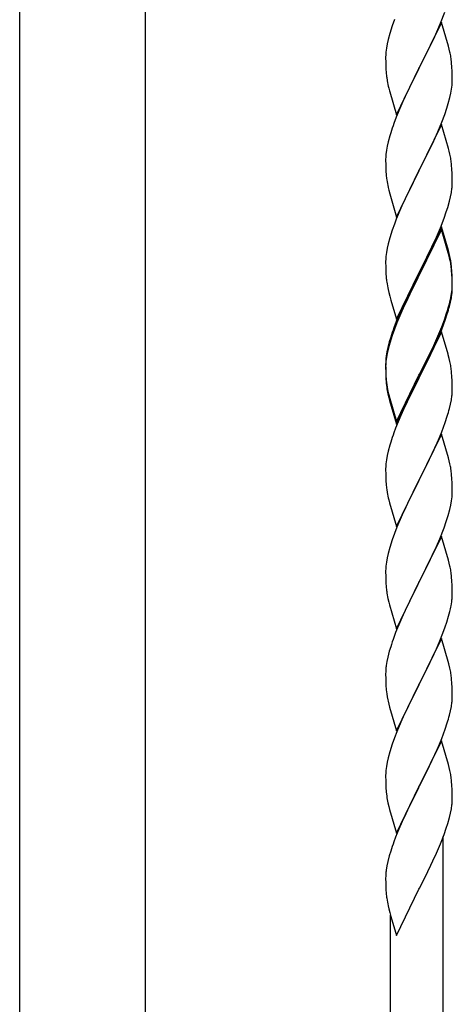
# Model space of a CAD drawing. Units: millimetres. Extents: x 250 to 8280, y 75 to 5795.
# Drawn here: x 6690 to 6830, y 4073 to 4390 of the extents above; entities that cross this region are included whole.
import ezdxf

# ---------------------------------------------------------------- set-up
doc = ezdxf.new("R2010")
doc.units = ezdxf.units.MM
doc.layers.add('YKK_A1', color=4, linetype='Continuous', lineweight=30)

msp = doc.modelspace()

# ---------------------------------------------------------------- linework, layer by layer
at = {"layer": 'YKK_A1', "linetype": 'Continuous', "ltscale": 0.5}
for p, q in [((6690.39, 3936.05), (6690.39, 4724.49)), ((6730.89, 3936.85), (6730.89, 4724.49))]:
    msp.add_line(p, q, dxfattribs=at)
at = {"layer": 'YKK_A1', "linetype": 'Continuous'}
for p, q in [((6825.71, 4388.64), (6827.08, 4392.18)), ((6810.92, 4389.82), (6810.2, 4387.8)), ((6826.04, 4388.92), (6818.81, 4374.06)), ((6824.86, 4386.62), (6825.71, 4388.64)), ((6828.3, 4381.27), (6826.04, 4388.92)), ((6809.41, 4385.32), (6808.89, 4383.4)), ((6810.2, 4387.8), (6809.41, 4385.32)), ((6823.54, 4383.66), (6824.86, 4386.62)), ((6808.58, 4382), (6808.34, 4380.65)), ((6808.89, 4383.4), (6808.58, 4382)), ((6821.76, 4379.93), (6822.87, 4382.23)), ((6822.87, 4382.23), (6823.54, 4383.66)), ((6808.12, 4378.52), (6808.09, 4377.72)), ((6808.18, 4379.35), (6808.12, 4378.52)), ((6808.34, 4380.65), (6808.18, 4379.35)), ((6818.98, 4374.39), (6821.76, 4379.93)), ((6828.55, 4380.32), (6828.3, 4381.27)), ((6828.77, 4379.38), (6828.55, 4380.32)), ((6808.09, 4377.72), (6808.11, 4375.86)), ((6808.11, 4375.86), (6808.14, 4374.85)), ((6829.42, 4374.51), (6829.31, 4375.92)), ((6808.14, 4374.85), (6808.19, 4373.91)), ((6808.19, 4373.91), (6808.27, 4372.75)), ((6811.59, 4359.2), (6818.81, 4374.06)), ((6818.65, 4373.73), (6815.65, 4367.74)), ((6818.81, 4374.06), (6818.65, 4373.73)), ((6818.81, 4374.06), (6818.98, 4374.39)), ((6829.48, 4373.27), (6829.42, 4374.51)), ((6829.53, 4371.54), (6829.48, 4373.27)), ((6808.44, 4371.16), (6808.58, 4370.17)), ((6829.45, 4368.76), (6829.51, 4369.59)), ((6829.51, 4369.59), (6829.53, 4370.39)), ((6829.53, 4370.39), (6829.53, 4371.54)), ((6809.07, 4367.8), (6809.32, 4366.85)), ((6809.32, 4366.85), (6809.39, 4366.6)), ((6809.39, 4366.6), (6811.59, 4359.2)), ((6815.65, 4367.74), (6814.31, 4364.94)), ((6828.74, 4364.72), (6829.05, 4366.12)), ((6829.05, 4366.12), (6829.29, 4367.47)), ((6829.29, 4367.47), (6829.45, 4368.76)), ((6814.31, 4364.94), (6812.98, 4362)), ((6827.76, 4361.32), (6828.22, 4362.79)), ((6828.22, 4362.79), (6828.74, 4364.72)), ((6812.98, 4362), (6811.51, 4358.47)), ((6827.08, 4359.31), (6827.76, 4361.32)), ((6811.51, 4358.47), (6810.74, 4356.44)), ((6824.86, 4353.75), (6826.12, 4356.78)), ((6826.12, 4356.78), (6827.08, 4359.31)), ((6809.71, 4353.44), (6809.41, 4352.45)), ((6826.04, 4356.04), (6818.81, 4341.19)), ((6823.54, 4350.79), (6824.86, 4353.75)), ((6828.3, 4348.4), (6826.04, 4356.04)), ((6808.89, 4350.53), (6808.58, 4349.13)), ((6809.41, 4352.45), (6808.89, 4350.53)), ((6818.98, 4341.52), (6823.54, 4350.79)), ((6808.34, 4347.78), (6808.18, 4346.48)), ((6808.58, 4349.13), (6808.34, 4347.78)), ((6828.55, 4347.45), (6828.3, 4348.4)), ((6828.77, 4346.51), (6828.55, 4347.45)), ((6808.12, 4345.65), (6808.09, 4344.86)), ((6808.09, 4344.86), (6808.11, 4342.99)), ((6808.18, 4346.48), (6808.12, 4345.65)), ((6808.11, 4342.99), (6808.14, 4341.98)), ((6808.14, 4341.98), (6808.19, 4341.04)), ((6808.19, 4341.04), (6808.27, 4339.88)), ((6811.59, 4326.33), (6818.81, 4341.19)), ((6818.65, 4340.86), (6816.93, 4337.47)), ((6818.81, 4341.19), (6818.65, 4340.86)), ((6818.81, 4341.19), (6818.98, 4341.52)), ((6829.42, 4341.64), (6829.31, 4343.06)), ((6829.48, 4340.4), (6829.42, 4341.64)), ((6829.53, 4338.67), (6829.48, 4340.4)), ((6816.93, 4337.47), (6814.76, 4333.03)), ((6829.51, 4336.73), (6829.53, 4337.53)), ((6829.53, 4337.53), (6829.53, 4338.67)), ((6808.86, 4335.87), (6809.07, 4334.93)), ((6809.07, 4334.93), (6809.39, 4333.73)), ((6828.95, 4332.79), (6829.22, 4334.16)), ((6829.22, 4334.16), (6829.41, 4335.47)), ((6809.39, 4333.73), (6811.59, 4326.33)), ((6814.76, 4333.03), (6813.64, 4330.62)), ((6828.07, 4329.44), (6828.62, 4331.38)), ((6828.62, 4331.38), (6828.95, 4332.79)), ((6812.98, 4329.13), (6811.51, 4325.6)), ((6813.64, 4330.62), (6812.98, 4329.13)), ((6826.89, 4325.94), (6827.6, 4327.95)), ((6827.6, 4327.95), (6828.07, 4329.44)), ((6811.51, 4325.6), (6810.92, 4324.08)), ((6825.71, 4322.9), (6826.89, 4325.94)), ((6810.2, 4322.06), (6809.41, 4319.59)), ((6810.92, 4324.08), (6810.2, 4322.06)), ((6826.04, 4323.18), (6818.81, 4308.32)), ((6826.04, 4322.26), (6818.81, 4307.41)), ((6824.43, 4319.89), (6825.71, 4322.9)), ((6828.3, 4315.53), (6826.04, 4323.18)), ((6828.24, 4314.86), (6826.04, 4322.26)), ((6809.41, 4319.59), (6808.89, 4317.66)), ((6823.32, 4317.44), (6824.43, 4319.89)), ((6808.58, 4316.26), (6808.34, 4314.91)), ((6808.89, 4317.66), (6808.58, 4316.26)), ((6820.7, 4312.04), (6822.65, 4316.02)), ((6822.65, 4316.02), (6823.32, 4317.44)), ((6828.55, 4314.58), (6828.3, 4315.53)), ((6808.12, 4312.78), (6808.09, 4311.98)), ((6808.09, 4311.98), (6808.11, 4310.12)), ((6808.18, 4313.61), (6808.12, 4312.78)), ((6808.34, 4314.91), (6808.18, 4313.61)), ((6818.98, 4308.65), (6820.7, 4312.04)), ((6828.43, 4314.14), (6828.24, 4314.86)), ((6828.77, 4312.72), (6828.43, 4314.14)), ((6828.77, 4313.64), (6828.55, 4314.58)), ((6808.11, 4310.12), (6808.14, 4309.11)), ((6808.14, 4309.11), (6808.19, 4308.17)), ((6829.42, 4308.77), (6829.31, 4310.19)), ((6829.42, 4307.86), (6829.31, 4309.27)), ((6829.48, 4307.53), (6829.42, 4308.77)), ((6808.19, 4308.17), (6808.27, 4307.01)), ((6811.59, 4293.46), (6818.81, 4308.32)), ((6818.47, 4307.65), (6815.2, 4301.09)), ((6818.47, 4306.73), (6815.86, 4301.54)), ((6818.81, 4308.32), (6818.47, 4307.65)), ((6818.81, 4307.41), (6818.47, 4306.73)), ((6818.81, 4308.32), (6818.98, 4308.65)), ((6829.48, 4306.61), (6829.42, 4307.86)), ((6829.53, 4305.8), (6829.48, 4307.53)), ((6829.53, 4304.88), (6829.48, 4306.61)), ((6829.53, 4304.66), (6829.53, 4305.8)), ((6808.86, 4303.01), (6809.07, 4302.07)), ((6829.29, 4301.73), (6829.45, 4303.03)), ((6829.45, 4303.03), (6829.51, 4303.86)), ((6829.51, 4303.86), (6829.53, 4304.66)), ((6829.51, 4302.94), (6829.53, 4303.74)), ((6829.53, 4303.74), (6829.53, 4304.88)), ((6809.07, 4302.07), (6809.39, 4300.87)), ((6809.39, 4300.87), (6809.75, 4299.6)), ((6809.75, 4299.6), (6811.59, 4293.46)), ((6815.2, 4301.09), (6814.09, 4298.72)), ((6815.86, 4301.54), (6814.54, 4298.77)), ((6828.74, 4298.98), (6829.05, 4300.38)), ((6828.95, 4299), (6829.22, 4300.37)), ((6829.05, 4300.38), (6829.29, 4301.73)), ((6829.22, 4300.37), (6829.41, 4301.68)), ((6812.98, 4296.26), (6811.51, 4292.73)), ((6814.09, 4298.72), (6812.98, 4296.26)), ((6814.09, 4297.81), (6812.98, 4295.35)), ((6814.54, 4298.77), (6814.09, 4297.81)), ((6827.6, 4295.08), (6828.07, 4296.57)), ((6828.62, 4297.59), (6828.95, 4299)), ((6812.98, 4295.35), (6811.71, 4292.32)), ((6826.12, 4291.04), (6827.08, 4293.57)), ((6826.12, 4290.13), (6827.25, 4293.16)), ((6827.08, 4293.57), (6827.6, 4295.08)), ((6827.25, 4293.16), (6827.92, 4295.16)), ((6810.92, 4290.3), (6810.2, 4288.28)), ((6811.51, 4292.73), (6810.74, 4290.7)), ((6811.71, 4292.32), (6810.92, 4290.3)), ((6824.86, 4288.01), (6826.12, 4291.04)), ((6825.08, 4287.6), (6826.12, 4290.13)), ((6809.71, 4287.7), (6809.27, 4286.23)), ((6810.2, 4288.28), (6809.41, 4285.8)), ((6826.04, 4289.39), (6818.81, 4274.53)), ((6823.09, 4283.18), (6824.64, 4286.6)), ((6823.54, 4285.05), (6824.86, 4288.01)), ((6824.64, 4286.6), (6825.08, 4287.6)), ((6828.17, 4282.24), (6826.04, 4289.39)), ((6808.78, 4284.32), (6808.49, 4282.94)), ((6808.89, 4283.87), (6808.58, 4282.48)), ((6809.27, 4286.23), (6808.78, 4284.32)), ((6809.41, 4285.8), (6808.89, 4283.87)), ((6822.2, 4282.22), (6823.54, 4285.05)), ((6808.14, 4280.33), (6808.1, 4279.51)), ((6808.34, 4281.12), (6808.18, 4279.83)), ((6808.49, 4282.94), (6808.27, 4281.6)), ((6808.58, 4282.48), (6808.34, 4281.12)), ((6818.98, 4275.78), (6822.2, 4282.22)), ((6820.7, 4278.25), (6822.2, 4281.31)), ((6822.2, 4281.31), (6823.09, 4283.18)), ((6828.24, 4281.99), (6828.17, 4282.24)), ((6828.55, 4280.79), (6828.24, 4281.99)), ((6828.77, 4279.85), (6828.55, 4280.79)), ((6808.1, 4279.51), (6808.09, 4279.12)), ((6808.09, 4279.12), (6808.11, 4277.26)), ((6808.12, 4279), (6808.09, 4278.2)), ((6808.09, 4278.2), (6808.11, 4276.34)), ((6808.11, 4277.26), (6808.14, 4276.25)), ((6808.18, 4279.83), (6808.12, 4279)), ((6818.98, 4274.86), (6820.7, 4278.25)), ((6808.11, 4276.34), (6808.14, 4275.33)), ((6808.14, 4276.25), (6808.19, 4275.31)), ((6808.14, 4275.33), (6808.19, 4274.39)), ((6808.19, 4275.31), (6808.27, 4274.14)), ((6808.19, 4274.39), (6808.27, 4273.22)), ((6811.59, 4260.59), (6818.81, 4275.45)), ((6811.59, 4259.68), (6818.81, 4274.53)), ((6818.65, 4274.2), (6815.86, 4268.67)), ((6818.81, 4274.53), (6818.65, 4274.2)), ((6818.81, 4275.45), (6818.98, 4275.78)), ((6818.81, 4274.53), (6818.98, 4274.86)), ((6829.42, 4274.99), (6829.31, 4276.4)), ((6829.48, 4273.74), (6829.42, 4274.99)), ((6808.44, 4272.55), (6808.58, 4271.56)), ((6829.53, 4272.01), (6829.48, 4273.74)), ((6829.51, 4270.07), (6829.53, 4270.87)), ((6829.53, 4270.87), (6829.53, 4272.01)), ((6808.81, 4269.46), (6809.07, 4268.28)), ((6809.07, 4269.2), (6809.39, 4268)), ((6809.07, 4268.28), (6809.32, 4267.32)), ((6809.39, 4268), (6811.59, 4260.59)), ((6815.86, 4268.67), (6814.31, 4265.42)), ((6829.22, 4267.5), (6829.41, 4268.81)), ((6809.32, 4267.32), (6809.83, 4265.55)), ((6809.83, 4265.55), (6811.59, 4259.68)), ((6814.31, 4265.42), (6812.98, 4262.47)), ((6828.62, 4264.72), (6828.95, 4266.13)), ((6828.95, 4266.13), (6829.22, 4267.5)), ((6812.98, 4262.47), (6811.31, 4258.44)), ((6827.25, 4260.29), (6827.92, 4262.29)), ((6811.31, 4258.44), (6810.74, 4256.92)), ((6826.12, 4257.26), (6827.25, 4260.29)), ((6826.04, 4256.53), (6818.81, 4241.66)), ((6825.08, 4254.73), (6826.12, 4257.26)), ((6828.3, 4248.88), (6826.04, 4256.53)), ((6809.41, 4252.93), (6808.89, 4251)), ((6809.71, 4253.91), (6809.41, 4252.93)), ((6823.09, 4250.31), (6824.64, 4253.73)), ((6824.64, 4253.73), (6825.08, 4254.73)), ((6808.58, 4249.61), (6808.34, 4248.25)), ((6808.89, 4251), (6808.58, 4249.61)), ((6822.2, 4248.44), (6823.09, 4250.31)), ((6828.55, 4247.93), (6828.3, 4248.88)), ((6808.12, 4246.13), (6808.09, 4245.33)), ((6808.18, 4246.96), (6808.12, 4246.13)), ((6808.34, 4248.25), (6808.18, 4246.96)), ((6820.7, 4245.38), (6822.2, 4248.44)), ((6828.77, 4246.99), (6828.55, 4247.93)), ((6808.09, 4245.33), (6808.11, 4243.47)), ((6808.11, 4243.47), (6808.14, 4242.46)), ((6808.14, 4242.46), (6808.19, 4241.52)), ((6818.98, 4241.99), (6820.7, 4245.38)), ((6829.42, 4242.12), (6829.31, 4243.53)), ((6808.19, 4241.52), (6808.27, 4240.35)), ((6811.59, 4226.8), (6818.81, 4241.66)), ((6818.29, 4240.64), (6815.65, 4235.35)), ((6818.81, 4241.66), (6818.29, 4240.64)), ((6818.81, 4241.66), (6818.98, 4241.99)), ((6829.48, 4240.87), (6829.42, 4242.12)), ((6829.53, 4239.15), (6829.48, 4240.87)), ((6829.53, 4238), (6829.53, 4239.15)), ((6808.44, 4238.76), (6808.58, 4237.77)), ((6829.29, 4235.08), (6829.45, 4236.37)), ((6829.45, 4236.37), (6829.51, 4237.2)), ((6829.51, 4237.2), (6829.53, 4238)), ((6809.07, 4235.41), (6809.32, 4234.45)), ((6809.32, 4234.45), (6811.59, 4226.8)), ((6814.54, 4233.03), (6813.42, 4230.6)), ((6815.65, 4235.35), (6814.54, 4233.03)), ((6828.74, 4232.33), (6829.05, 4233.72)), ((6829.05, 4233.72), (6829.29, 4235.08)), ((6813.42, 4230.6), (6811.71, 4226.59)), ((6827.6, 4228.42), (6828.22, 4230.4)), ((6828.22, 4230.4), (6828.74, 4232.33)), ((6811.71, 4226.59), (6810.92, 4224.56)), ((6825.5, 4222.87), (6826.89, 4226.41)), ((6826.89, 4226.41), (6827.6, 4228.42)), ((6810.92, 4224.56), (6810.2, 4222.54)), ((6826.04, 4223.65), (6818.81, 4208.8)), ((6828.3, 4216.01), (6826.04, 4223.65)), ((6810.2, 4222.54), (6809.41, 4220.06)), ((6823.09, 4217.44), (6824.43, 4220.36)), ((6824.43, 4220.36), (6825.5, 4222.87)), ((6808.89, 4218.14), (6808.58, 4216.74)), ((6809.41, 4220.06), (6808.89, 4218.14)), ((6818.98, 4209.13), (6823.09, 4217.44)), ((6808.18, 4214.09), (6808.12, 4213.27)), ((6808.34, 4215.39), (6808.18, 4214.09)), ((6808.58, 4216.74), (6808.34, 4215.39)), ((6828.55, 4215.05), (6828.3, 4216.01)), ((6828.77, 4214.11), (6828.55, 4215.05)), ((6808.12, 4213.27), (6808.09, 4212.47)), ((6808.09, 4212.47), (6808.11, 4210.6)), ((6808.11, 4210.6), (6808.14, 4209.59)), ((6829.42, 4209.25), (6829.31, 4210.66)), ((6808.14, 4209.59), (6808.19, 4208.65)), ((6808.19, 4208.65), (6808.27, 4207.49)), ((6811.59, 4193.94), (6818.81, 4208.8)), ((6818.47, 4208.13), (6815.86, 4202.93)), ((6818.81, 4208.8), (6818.47, 4208.13)), ((6818.81, 4208.8), (6818.98, 4209.13)), ((6829.48, 4208), (6829.42, 4209.25)), ((6829.53, 4206.28), (6829.48, 4208)), ((6829.53, 4205.13), (6829.53, 4206.28)), ((6808.81, 4203.72), (6809.07, 4202.54)), ((6809.07, 4202.54), (6809.32, 4201.58)), ((6809.32, 4201.58), (6811.59, 4193.94)), ((6815.86, 4202.93), (6814.76, 4200.63)), ((6829.14, 4201.31), (6829.35, 4202.64)), ((6814.09, 4199.2), (6812.98, 4196.74)), ((6814.76, 4200.63), (6814.09, 4199.2)), ((6827.76, 4196.05), (6828.36, 4198.02)), ((6828.36, 4198.02), (6828.74, 4199.46)), ((6812.98, 4196.74), (6811.31, 4192.7)), ((6827.25, 4194.55), (6827.76, 4196.05)), ((6811.31, 4192.7), (6810.74, 4191.18)), ((6825.29, 4189.5), (6826.51, 4192.53)), ((6826.51, 4192.53), (6827.25, 4194.55)), ((6826.04, 4190.79), (6818.81, 4175.93)), ((6824.43, 4187.49), (6825.29, 4189.5)), ((6828.24, 4183.39), (6826.04, 4190.79)), ((6809.27, 4186.71), (6808.78, 4184.8)), ((6809.71, 4188.18), (6809.27, 4186.71)), ((6823.09, 4184.57), (6824.43, 4187.49)), ((6808.49, 4183.41), (6808.27, 4182.08)), ((6808.78, 4184.8), (6808.49, 4183.41)), ((6820.91, 4180.06), (6822.42, 4183.16)), ((6822.42, 4183.16), (6823.09, 4184.57)), ((6828.43, 4182.66), (6828.24, 4183.39)), ((6828.77, 4181.25), (6828.43, 4182.66)), ((6808.1, 4179.99), (6808.09, 4179.59)), ((6808.09, 4179.59), (6808.11, 4177.73)), ((6808.14, 4180.8), (6808.1, 4179.99)), ((6818.98, 4176.26), (6820.91, 4180.06)), ((6808.11, 4177.73), (6808.14, 4176.72)), ((6808.14, 4176.72), (6808.19, 4175.78)), ((6808.19, 4175.78), (6808.29, 4174.34)), ((6811.59, 4161.07), (6818.81, 4175.93)), ((6818.81, 4175.93), (6818.65, 4175.6)), ((6818.81, 4175.93), (6818.98, 4176.26)), ((6829.42, 4176.38), (6829.31, 4177.79)), ((6829.48, 4175.14), (6829.42, 4176.38)), ((6808.29, 4174.34), (6808.44, 4173.03)), ((6808.44, 4173.03), (6808.58, 4172.04)), ((6818.65, 4175.6), (6816.3, 4170.94)), ((6829.53, 4173.41), (6829.48, 4175.14)), ((6829.53, 4172.26), (6829.53, 4173.41)), ((6808.58, 4172.04), (6808.76, 4171.08)), ((6808.76, 4171.08), (6808.86, 4170.61)), ((6808.86, 4170.61), (6809.07, 4169.67)), ((6809.07, 4169.67), (6809.32, 4168.72)), ((6816.3, 4170.94), (6814.54, 4167.29)), ((6829.22, 4168.89), (6829.41, 4170.21)), ((6829.51, 4171.46), (6829.53, 4172.26)), ((6809.32, 4168.72), (6811.59, 4161.07)), ((6814.09, 4166.33), (6812.98, 4163.87)), ((6814.54, 4167.29), (6814.09, 4166.33)), ((6828.62, 4166.11), (6828.95, 4167.53)), ((6828.95, 4167.53), (6829.22, 4168.89)), ((6812.98, 4163.87), (6811.71, 4160.85)), ((6827.25, 4161.68), (6827.92, 4163.68)), ((6811.71, 4160.85), (6810.92, 4158.82)), ((6826.12, 4158.65), (6827.25, 4161.68)), ((6810.2, 4156.8), (6809.41, 4154.32)), ((6810.92, 4158.82), (6810.2, 4156.8)), ((6826.04, 4157.92), (6818.81, 4143.06)), ((6825.08, 4156.12), (6826.12, 4158.65)), ((6828.3, 4150.27), (6826.04, 4157.92)), ((6809.41, 4154.32), (6808.89, 4152.4)), ((6823.09, 4151.7), (6824.64, 4155.12)), ((6824.64, 4155.12), (6825.08, 4156.12)), ((6808.58, 4151), (6808.34, 4149.65)), ((6808.89, 4152.4), (6808.58, 4151)), ((6822.2, 4149.83), (6823.09, 4151.7)), ((6808.12, 4147.52), (6808.09, 4146.72)), ((6808.18, 4148.35), (6808.12, 4147.52)), ((6808.34, 4149.65), (6808.18, 4148.35)), ((6820.7, 4146.77), (6822.2, 4149.83)), ((6828.55, 4149.32), (6828.3, 4150.27)), ((6828.77, 4148.38), (6828.55, 4149.32)), ((6808.09, 4146.72), (6808.11, 4144.86)), ((6808.11, 4144.86), (6808.14, 4143.85)), ((6818.98, 4143.39), (6820.7, 4146.77)), ((6829.42, 4143.51), (6829.31, 4144.92)), ((6808.14, 4143.85), (6808.19, 4142.91)), ((6808.19, 4142.91), (6808.29, 4141.47)), ((6808.29, 4141.47), (6808.44, 4140.15)), ((6811.59, 4128.2), (6818.81, 4143.06)), ((6818.65, 4142.73), (6815.65, 4136.74)), ((6818.81, 4143.06), (6818.65, 4142.73)), ((6818.81, 4143.06), (6818.98, 4143.39)), ((6829.48, 4142.27), (6829.42, 4143.51)), ((6829.53, 4140.54), (6829.48, 4142.27)), ((6808.81, 4137.98), (6809.07, 4136.8)), ((6829.51, 4138.59), (6829.53, 4139.39)), ((6829.53, 4139.39), (6829.53, 4140.54)), ((6809.07, 4136.8), (6809.32, 4135.84)), ((6809.32, 4135.84), (6811.59, 4128.2)), ((6815.65, 4136.74), (6814.54, 4134.42)), ((6828.62, 4133.24), (6828.95, 4134.66)), ((6828.95, 4134.66), (6829.22, 4136.02)), ((6829.22, 4136.02), (6829.41, 4137.34)), ((6813.42, 4131.99), (6812.34, 4129.49)), ((6814.54, 4134.42), (6813.42, 4131.99)), ((6828.07, 4131.3), (6828.62, 4133.24)), ((6812.34, 4129.49), (6811.31, 4126.96)), ((6826.89, 4127.8), (6827.6, 4129.82)), ((6827.6, 4129.82), (6828.07, 4131.3)), ((6811.31, 4126.96), (6810.74, 4125.44)), ((6825.71, 4124.76), (6826.89, 4127.8)), ((6826.64, 3870.41), (6826.64, 4127.15)), ((6809.71, 4122.44), (6809.27, 4120.97)), ((6824.43, 4121.75), (6825.71, 4124.76)), ((6808.78, 4119.06), (6808.49, 4117.67)), ((6809.27, 4120.97), (6808.78, 4119.06)), ((6822.65, 4117.88), (6823.32, 4119.31)), ((6823.32, 4119.31), (6824.43, 4121.75)), ((6808.49, 4117.67), (6808.27, 4116.34)), ((6820.7, 4113.9), (6822.65, 4117.88)), ((6808.1, 4114.24), (6808.09, 4113.85)), ((6808.09, 4113.85), (6808.11, 4111.99)), ((6808.14, 4115.06), (6808.1, 4114.24)), ((6818.98, 4110.52), (6820.7, 4113.9)), ((6808.11, 4111.99), (6808.14, 4110.98)), ((6808.14, 4110.98), (6808.19, 4110.04)), ((6808.19, 4110.04), (6808.27, 4108.88)), ((6811.59, 4095.33), (6818.81, 4110.19)), ((6818.81, 4110.19), (6818.98, 4110.52)), ((6808.86, 4104.87), (6809.07, 4103.93)), ((6809.07, 4103.93), (6809.39, 4102.73)), ((6809.39, 4102.73), (6809.75, 4101.47)), ((6809.64, 3876.78), (6809.64, 4101.85)), ((6809.75, 4101.47), (6811.59, 4095.33))]:
    msp.add_line(p, q, dxfattribs=at)
for centre, radius, start, end in [((6787.31, 4370.67), 42.37, 9.5672, 11.859), ((6784.45, 4371.07), 45.12, 6.176, 8.4678), ((6848.1, 4376.2), 39.98, 184.9569, 187.2487), ((6867.95, 4381.23), 60.39, 190.5595, 192.8513), ((6885.34, 4329.19), 79.42, 159.9344, 162.2261), ((6787.31, 4337.8), 42.37, 9.5672, 11.859), ((6784.58, 4338.2), 45, 6.1963, 8.4881), ((6848.1, 4343.33), 39.98, 184.9569, 187.2487), ((6869.02, 4347.58), 61.29, 188.7199, 191.0117), ((6798.09, 4338.72), 31.49, 354.0716, 356.3633), ((6787.31, 4304.93), 42.37, 9.5672, 11.859), ((6787.31, 4304.01), 42.37, 9.5672, 11.859), ((6784.58, 4305.33), 45, 6.1963, 8.4881), ((6784.45, 4304.41), 45.12, 6.176, 8.4678), ((6848.1, 4310.46), 39.98, 184.9569, 187.2487), ((6868.89, 4314.71), 61.16, 188.74, 191.0317), ((6798.09, 4304.93), 31.49, 354.0716, 356.3633), ((6767.52, 4313.87), 63.23, 342.7842, 345.076), ((6768.04, 4314.4), 62.63, 343.4586, 345.7503), ((6885.34, 4263.45), 79.42, 159.9344, 162.2261), ((6840.08, 4277.71), 32.04, 173.0323, 175.3241), ((6787.31, 4271.14), 42.37, 9.5672, 11.859), ((6784.45, 4271.54), 45.12, 6.176, 8.4678), ((6848.22, 4277.59), 40.1, 184.9379, 187.2297), ((6848.1, 4276.68), 39.98, 184.9569, 187.2487), ((6862.99, 4279.79), 55.16, 188.5086, 190.8003), ((6867.95, 4282.63), 60.39, 190.5595, 192.8513), ((6798.09, 4272.06), 31.49, 354.0716, 356.3633), ((6767.52, 4281), 63.23, 342.7842, 345.076), ((6885.34, 4229.67), 79.42, 159.9344, 162.2261), ((6787.18, 4238.28), 42.49, 9.5359, 11.8277), ((6784.58, 4238.67), 45, 6.1963, 8.4881), ((6848.1, 4243.81), 39.98, 184.9569, 187.2487), ((6867.95, 4248.84), 60.39, 190.5595, 192.8513), ((6787.31, 4205.4), 42.37, 9.5672, 11.859), ((6784.58, 4205.8), 45, 6.1963, 8.4881), ((6848.22, 4210.94), 40.1, 184.9379, 187.2297), ((6862.99, 4214.05), 55.16, 188.5086, 190.8003), ((6799.26, 4205.65), 30.27, 356.7243, 359.016), ((6782.57, 4210.38), 47.45, 346.6856, 348.9773), ((6797.42, 4206.66), 32.18, 352.8335, 355.1252), ((6885.34, 4163.93), 79.42, 159.9344, 162.2261), ((6840.08, 4178.19), 32.04, 173.0323, 175.3241), ((6787.31, 4172.54), 42.37, 9.5672, 11.859), ((6784.45, 4172.94), 45.12, 6.176, 8.4678), ((6798.09, 4173.46), 31.49, 354.0716, 356.3633), ((6767.52, 4182.39), 63.23, 342.7842, 345.076), ((6787.29, 4139.67), 42.38, 9.5641, 11.8559), ((6784.5, 4140.07), 45.07, 6.1841, 8.4759), ((6863.04, 4148.31), 55.21, 188.4999, 190.7916), ((6798.08, 4140.59), 31.5, 354.0735, 356.3652), ((6885.38, 4098.19), 79.46, 159.9431, 162.2349), ((6840.13, 4112.45), 32.09, 173.0414, 175.3331), ((6848.11, 4112.33), 39.99, 184.955, 187.2468), ((6868.91, 4116.58), 61.18, 188.738, 191.0297)]:
    msp.add_arc(centre, radius, start, end, dxfattribs=at)

doc.saveas('drawing.dxf')
